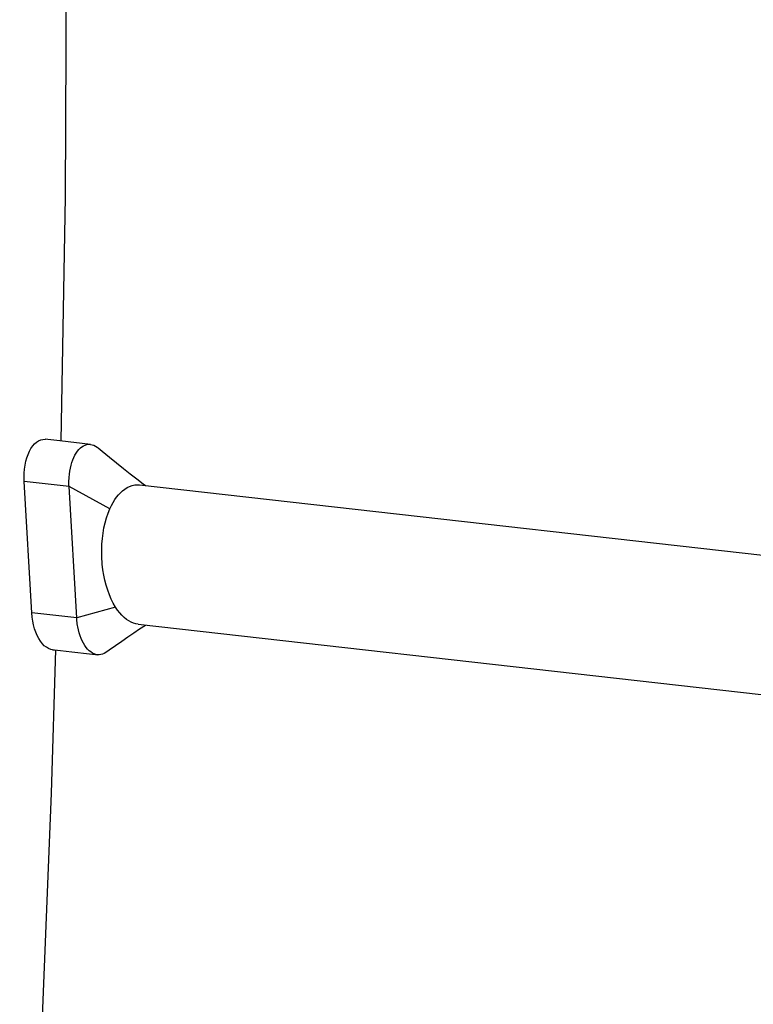
# Model space of a CAD drawing. Units: millimetres. Extents: x -8760 to 3266, y -4986 to 2514.
# Drawn here: x -3335 to -3158, y -1659 to -1422 of the extents above; entities that cross this region are included whole.
import ezdxf

# ---------------------------------------------------------------- set-up
doc = ezdxf.new("R2010")
doc.units = ezdxf.units.MM
doc.header["$LTSCALE"] = 200
doc.layers.add('PW_SITE', color=150, linetype='Continuous')

msp = doc.modelspace()

# ---------------------------------------------------------------- linework, layer by layer
at = {"layer": 'PW_SITE'}
for points in [[(-3324.689, -1523.48), (-3323.695, -1464.612), (-3323.351, -1392.726), (-3323.878, -1320.842), (-3325.276, -1248.976), (-3327.545, -1177.145), (-3330.683, -1105.365), (-3334.69, -1033.659)], [(-3311.631, -1563.469), (-3320.962, -1566.085), (-3331.776, -1564.864), (-3333.618, -1533.196), (-3333.646, -1532.182), (-3333.62, -1531.193), (-3333.54, -1530.229), (-3333.404, -1529.281), (-3333.213, -1528.358), (-3332.974, -1527.491), (-3332.685, -1526.68), (-3332.348, -1525.924), (-3331.973, -1525.248), (-3331.561, -1524.654), (-3331.11, -1524.139), (-3330.638, -1523.721), (-3330.141, -1523.402), (-3329.622, -1523.179), (-3329.097, -1523.059), (-3328.565, -1523.046), (-3328.447, -1523.058)], [(-3304.359, -1567.826), (-3304.438, -1567.878), (-3305.814, -1568.804), (-3307.216, -1569.755), (-3308.645, -1570.732), (-3310.107, -1571.737), (-3311.604, -1572.771), (-3313.133, -1573.831), (-3313.935, -1574.388), (-3314.333, -1574.629), (-3314.732, -1574.803), (-3315.139, -1574.917), (-3315.552, -1574.967), (-3315.984, -1574.952), (-3316.379, -1574.879), (-3316.789, -1574.742), (-3317.193, -1574.545), (-3317.587, -1574.288), (-3317.97, -1573.973), (-3318.339, -1573.603), (-3318.693, -1573.179), (-3319.029, -1572.705), (-3319.344, -1572.182), (-3319.637, -1571.614), (-3319.906, -1571.005), (-3320.148, -1570.359), (-3320.362, -1569.681), (-3320.546, -1568.976), (-3320.7, -1568.247), (-3320.762, -1567.894), (-3320.817, -1567.537), (-3320.865, -1567.177), (-3320.905, -1566.815), (-3320.937, -1566.45), (-3320.962, -1566.085), (-3322.804, -1534.417), (-3322.822, -1534.05), (-3322.832, -1533.683), (-3322.834, -1533.316), (-3322.829, -1532.95), (-3322.816, -1532.584), (-3322.795, -1532.22), (-3322.728, -1531.464), (-3322.628, -1530.723), (-3322.495, -1530.002), (-3322.331, -1529.305), (-3322.136, -1528.638), (-3321.913, -1528.005), (-3321.663, -1527.411), (-3321.387, -1526.86), (-3321.087, -1526.354), (-3320.766, -1525.897), (-3320.425, -1525.492), (-3320.066, -1525.14), (-3319.691, -1524.845), (-3319.303, -1524.608), (-3318.904, -1524.431), (-3318.498, -1524.315), (-3318.085, -1524.262), (-3317.636, -1524.276), (-3325.065, -1523.438), (-3326.477, -1523.278), (-3327.893, -1523.118), (-3328.447, -1523.056)], [(-3317.636, -1524.276), (-3317.258, -1524.345), (-3316.848, -1524.479), (-3316.444, -1524.674), (-3316.05, -1524.928), (-3315.833, -1525.096), (-3314.825, -1525.928), (-3313.094, -1527.348), (-3311.397, -1528.728), (-3309.727, -1530.072), (-3308.09, -1531.371), (-3306.507, -1532.606), (-3304.984, -1533.769), (-3304.393, -1534.209)], [(-3313.005, -1539.79), (-3322.804, -1534.417), (-3333.618, -1533.196)], [(-3306.144, -1567.625), (-3306.728, -1567.522), (-3307.301, -1567.351), (-3307.863, -1567.113), (-3308.413, -1566.813), (-3308.979, -1566.431), (-3309.537, -1565.976), (-3310.083, -1565.45), (-3310.614, -1564.852), (-3311.128, -1564.185), (-3311.622, -1563.45), (-3312.154, -1562.537), (-3312.646, -1561.551), (-3313.097, -1560.498), (-3313.504, -1559.383), (-3313.865, -1558.215), (-3314.175, -1557), (-3314.434, -1555.749), (-3314.641, -1554.467), (-3314.796, -1553.163), (-3314.815, -1552.962), (-3314.833, -1552.76), (-3314.85, -1552.558), (-3314.865, -1552.356), (-3314.879, -1552.154), (-3314.896, -1551.877), (-3314.904, -1551.726), (-3314.912, -1551.575), (-3314.919, -1551.424), (-3314.925, -1551.273), (-3314.93, -1551.122), (-3314.935, -1550.971), (-3314.943, -1549.618), (-3314.892, -1548.273), (-3314.783, -1546.946), (-3314.619, -1545.644), (-3314.399, -1544.376), (-3314.125, -1543.15), (-3313.797, -1541.975), (-3313.42, -1540.857), (-3312.997, -1539.804), (-3312.618, -1538.997), (-3312.217, -1538.254), (-3311.797, -1537.577), (-3311.363, -1536.963), (-3310.915, -1536.414), (-3310.458, -1535.926), (-3309.939, -1535.446), (-3309.391, -1535.025), (-3308.817, -1534.67), (-3308.218, -1534.385), (-3307.599, -1534.178), (-3306.961, -1534.053), (-3306.374, -1534.016), (-3305.836, -1534.046)], [(-3305.829, -1534.047), (-3113.765, -1555.725)], [(-3326.799, -1573.73), (-3327.219, -1573.651), (-3327.745, -1573.46), (-3328.259, -1573.165), (-3328.762, -1572.77), (-3329.238, -1572.288), (-3329.685, -1571.715), (-3330.104, -1571.054), (-3330.482, -1570.327), (-3330.818, -1569.531), (-3331.113, -1568.669), (-3331.357, -1567.769), (-3331.547, -1566.839), (-3331.687, -1565.871), (-3331.776, -1564.864)], [(-3306.146, -1567.624), (-3055.9, -1595.87)], [(-3353.083, -1992.203), (-3350.454, -1966.491), (-3344.027, -1895.051), (-3338.467, -1823.498), (-3333.774, -1751.848), (-3329.949, -1680.119), (-3326.994, -1608.325), (-3325.991, -1573.755)], [(-3326.799, -1573.732), (-3326.287, -1573.79), (-3324.901, -1573.946), (-3323.509, -1574.103), (-3322.112, -1574.261), (-3320.709, -1574.419), (-3319.3, -1574.578), (-3317.885, -1574.738), (-3316.464, -1574.898), (-3315.984, -1574.952)]]:
    msp.add_lwpolyline(points, dxfattribs=at)

doc.saveas('drawing.dxf')
